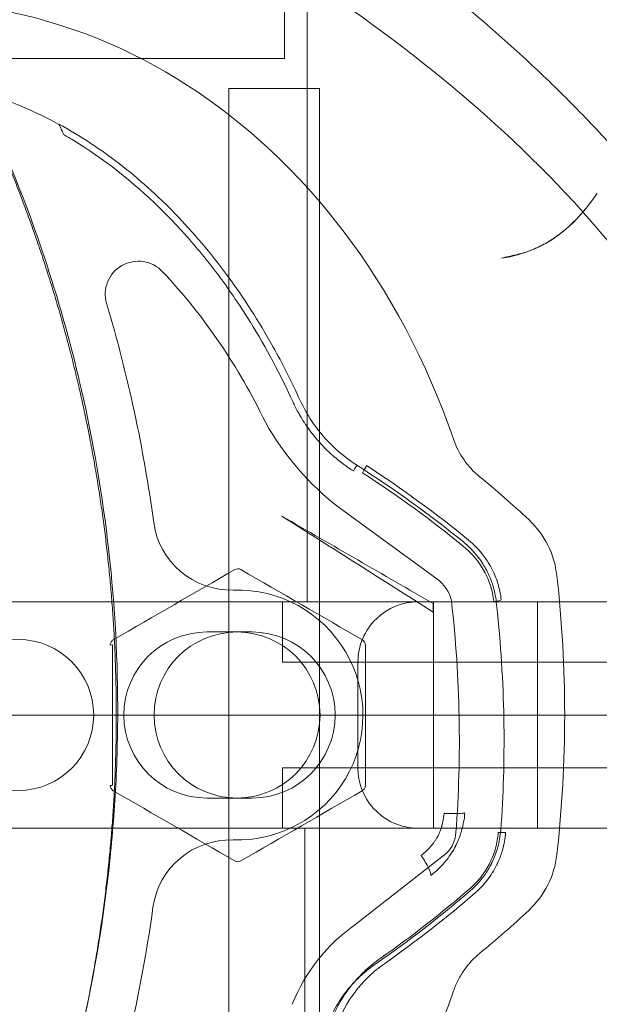
# Model space of a CAD drawing. Units: millimetres. Extents: x -10418 to -6617, y -1319 to 1702.
# Drawn here: x -8635 to -8597, y 530 to 595 of the extents above; entities that cross this region are included whole.
import ezdxf

# ---------------------------------------------------------------- set-up
doc = ezdxf.new("R2010")
doc.units = ezdxf.units.MM
doc.header["$LTSCALE"] = 700
doc.styles.add('HAGS-DIM', font='txt.shx', dxfattribs={"height": 200})
doc.dimstyles.new('HAGS-DIM2', dxfattribs={"dimtxt": 200, "dimasz": 250, "dimexe": 200, "dimexo": 500, "dimgap": 50, "dimtad": 0, "dimdec": 1, "dimlfac": 0.001, "dimzin": 0, "dimdsep": 46, "dimtxsty": 'HAGS-DIM', "dimblk1": 'CLOSED', "dimblk2": 'CLOSED', "dimsah": 1, "dimcen": 2.5, "dimse1": 1, "dimse2": 1, "dimclrd": 2, "dimclre": 2, "dimclrt": 7, "dimadec": 0, "dimazin": 0, "dimtfac": 1, "dimtdec": 1, "dimtix": 1, "dimtmove": 0, "dimatfit": 3, "dimldrblk": 'CLOSED', "dimfxl": 1, "dimtolj": 1, "dimtzin": 0, "dimarcsym": 0})

# ---------------------------------------------------------------- blocks, each defined once
blk = doc.blocks.new('A$C5D843757')
at = {"color": 0, "linetype": 'Continuous', "lineweight": 0}
for p, q in [((-1677.593, 569.755), (-1677.593, 561.755)), ((-1676.09, 525.755), (-1676.09, 566.255)), ((-1677.593, 561.755), (-1862.593, 561.755)), ((-1681.278, 476.755), (-1681.278, 559.755)), ((-1678.278, 559.755), (-1681.278, 559.755)), ((-1678.278, 559.755), (-1675.278, 559.755)), ((-1675.278, 476.755), (-1675.278, 559.755)), ((-1673.034, 534.424), (-1673.034, 534.424)), ((-1673.961, 531.973), (-1667.506, 527.268)), ((-1887.836, 525.755), (-1671.3, 525.755)), ((-1677.73, 521.755), (-1677.73, 525.755)), ((-1671.3, 525.755), (-1631.44, 525.755)), ((-1667.73, 521.755), (-1667.73, 525.755)), ((-1667.73, 521.755), (-1667.73, 525.755)), ((-1660.819, 521.755), (-1660.819, 525.755)), ((-1660.819, 521.755), (-1660.819, 525.755)), ((-1679.743, 523.755), (-1682.743, 523.755)), ((-1688.993, 522.903), (-1688.994, 513.608)), ((-1677.73, 521.755), (-1673.33, 521.755)), ((-1673.33, 521.755), (-1673.33, 521.755)), ((-1673.33, 521.755), (-1672.73, 521.755)), ((-1672.73, 521.755), (-1671.818, 521.755)), ((-1672.73, 521.755), (-1671.818, 521.755)), ((-1672.73, 521.755), (-1672.73, 514.755)), ((-1671.818, 521.755), (-1671.818, 521.755)), ((-1671.818, 521.755), (-1671.818, 521.755)), ((-1671.818, 521.755), (-1667.73, 521.755)), ((-1671.818, 521.755), (-1667.73, 521.755)), ((-1667.73, 521.755), (-1660.819, 521.755)), ((-1667.73, 521.755), (-1667.73, 514.755)), ((-1667.73, 521.755), (-1667.73, 514.755)), ((-1667.73, 521.755), (-1660.819, 521.755)), ((-1660.819, 521.755), (-1660.819, 514.755)), ((-1660.819, 521.755), (-1650.819, 521.755)), ((-1660.819, 521.755), (-1660.819, 514.755)), ((-1660.819, 521.755), (-1650.819, 521.755)), ((-1672.73, 514.755), (-1677.73, 514.755)), ((-1677.73, 510.755), (-1677.73, 514.755)), ((-1671.975, 514.755), (-1672.73, 514.755)), ((-1671.975, 514.755), (-1672.73, 514.755)), ((-1671.975, 514.755), (-1671.975, 514.755)), ((-1671.975, 514.755), (-1671.975, 514.755)), ((-1667.73, 514.755), (-1671.975, 514.755)), ((-1667.73, 514.755), (-1671.975, 514.755)), ((-1667.73, 510.755), (-1667.73, 514.755)), ((-1660.819, 514.755), (-1667.73, 514.755)), ((-1660.819, 514.755), (-1667.73, 514.755)), ((-1667.73, 510.755), (-1667.73, 514.755)), ((-1650.819, 514.755), (-1660.819, 514.755)), ((-1660.819, 510.755), (-1660.819, 514.755)), ((-1650.819, 514.755), (-1660.819, 514.755)), ((-1660.819, 510.755), (-1660.819, 514.755)), ((-1682.743, 512.755), (-1679.743, 512.755)), ((-1887.836, 510.755), (-1631.596, 510.755)), ((-1676.246, 510.755), (-1676.246, 470.255)), ((-1666.877, 509.082), (-1672.85, 504.412))]:
    blk.add_line(p, q, dxfattribs=at)
for centre, radius in [((-1695.243, 518.255), 5), ((-1680.743, 518.255), 5.5)]:
    blk.add_circle(centre, radius, dxfattribs=at)
for centre, radius, start, end in [((-1668.73, 521.755), 4, 90, 134.02884), ((-1668.73, 521.755), 4, 90, 134.02884), ((-1668.73, 521.755), 4, 134.02936, 180), ((-1668.73, 521.755), 4, 134.02936, 180), ((-1668.73, 521.755), 4, 134.02884, 134.02936), ((-1668.73, 521.755), 4, 134.02884, 134.02936), ((-1682.743, 518.255), 5.5, 90, 270), ((-1679.743, 518.255), 5.5, 270, 90), ((-1668.73, 514.755), 4, 180, 222.13247), ((-1668.73, 514.755), 4, 180, 222.13247), ((-1668.73, 514.755), 4, 222.13247, 222.13307), ((-1668.73, 514.755), 4, 222.13247, 222.13307), ((-1668.73, 514.755), 4, 222.13307, 270), ((-1668.73, 514.755), 4, 222.13307, 270)]:
    blk.add_arc(centre, radius, start, end, dxfattribs=at)
for centre, major_axis, ratio, start_param, end_param in [((-1702.262, 518.255), (0, 47.224), 0.82377, 5.108711, 7.853982), ((-1687.282, 546.138), (2.197, 0), 0.992546, 0.749125, 3.429862), ((-1714.732, 520.8), (39.682, 0), 0.992546, 0.442132, 0.749125), ((-1781.422, 518.43), (-95.995, 0), 0.992546, 3.274002, 3.429862), ((-1662.119, 546.975), (-19.201, 0), 0.992546, 0.511164, 0.906214), ((-1672.435, 534.369), (0.272, 0.42), 0.066599, 4.60992, 6.121374), ((-1704.252, 502.997), (57.095, -19.421), 0.711141, 1.085247, 1.230211), ((-1702.626, 506.533), (56.263, -20.482), 0.721757, 1.040427, 1.117396), ((-1681.116, 531.69), (5.197, 0), 0.992546, 3.274002, 4.739931), ((-1665.533, 526.808), (5.636, 2.141), 0.995213, 6.033623, 6.739579), ((-2018.003, 332.872), (1230.028, 710.295), 0.000219, 1.293048, 1.299851), ((-1680.691, 527.585), (0.381, -0.002), 0.935584, 1.023887, 2.131032), ((-1668.814, 525.354), (2.33, 0), 0.992546, 0.209463, 0.975181), ((-1702.245, 518.255), (0, 59.878), 0.721757, 4.557431, 4.867346), ((-1680.743, 518.255), (-8.345, 0), 0.992546, 1.539748, 4.739931), ((-1667.02, 525.732), (0.497, 0), 0.992546, 0.111506, 0.209463), ((-1749.548, 516.56), (83.54, 0), 0.992546, 6.209573, 6.394691), ((-1663.724, 525.84), (-0.497, -0.056), 0.12111, 1.557112, 2.977513), ((-1689.193, 522.904), (-0.2, 0), 0.065115, 1.810263, 3.141593), ((-1672.287, 540.597), (-0.021, -271.92), 0.000188, 1.471305, 1.505631), ((-1702.262, 518.255), (0, 47.224), 0.82377, 1.570796, 4.315071), ((-1689.194, 513.608), (0.2, 0), 0.099319, 4.951209, 6.283185), ((-1979.565, 335.77), (1167.946, 674.391), 0.000087, 1.304654, 1.311794), ((-1668.313, 510.574), (2.082, 0), 0.992546, 5.504609, 6.228837), ((-1663.43, 510.535), (-0.499, 0.037), 0.121536, 1.579874, 2.981863), ((-1681.164, 504.821), (5.197, 0), 0.992546, 1.539748, 3.005677), ((-1667.184, 509.469), (0.497, 0), 0.992546, 5.379607, 5.504609), ((-1665.533, 509.703), (5.636, -2.141), 0.995213, 5.826792, 6.532748), ((-1680.693, 508.889), (0.379, -0.005), 0.929176, 4.170937, 5.284242), ((-1702.591, 532.566), (54.235, 21.972), 0.724652, 5.020584, 5.155983), ((-1781.422, 518.43), (-95.995, 0), 0.992546, 2.804776, 3.005677), ((-1702.63, 529.979), (56.267, 20.479), 0.721757, 5.166684, 5.242838), ((-1665.978, 494.692), (-11.963, 0), 0.992546, 5.326481, 5.903734), ((-1673.157, 504.799), (0.497, 0), 0.992546, 5.326481, 5.379607)]:
    blk.add_ellipse(centre, major_axis=major_axis, ratio=ratio, start_param=start_param, end_param=end_param, dxfattribs=at)
blk.add_rational_spline([(-1717.007, 450.019), (-1709.319, 457.708), (-1703.534, 466.914), (-1697.75, 476.12), (-1694.158, 486.383), (-1690.567, 496.646), (-1689.35, 507.451), (-1688.133, 518.255), (-1689.35, 529.06), (-1690.567, 539.864), (-1694.158, 550.127), (-1697.75, 560.39), (-1703.534, 569.596), (-1709.319, 578.803), (-1717.007, 586.491), (-1724.696, 594.179), (-1733.902, 599.964), (-1743.109, 605.749), (-1753.371, 609.34), (-1763.634, 612.931), (-1774.439, 614.148), (-1785.243, 615.366), (-1796.048, 614.148), (-1806.852, 612.931), (-1817.115, 609.34), (-1827.378, 605.749), (-1836.584, 599.964), (-1845.791, 594.179), (-1853.479, 586.491), (-1861.167, 578.803), (-1866.952, 569.596), (-1872.737, 560.39), (-1876.328, 550.127), (-1879.919, 539.864), (-1881.136, 529.06), (-1882.354, 518.255), (-1881.136, 507.451), (-1879.919, 496.646), (-1876.328, 486.383), (-1872.737, 476.12), (-1866.952, 466.914), (-1861.167, 457.708), (-1853.479, 450.019), (-1845.791, 442.331), (-1836.584, 436.546), (-1827.378, 430.762), (-1817.115, 427.17), (-1806.852, 423.579), (-1796.048, 422.362), (-1785.243, 421.145), (-1774.439, 422.362), (-1763.634, 423.579), (-1753.371, 427.17), (-1743.109, 430.762), (-1733.902, 436.546), (-1724.696, 442.331), (-1717.007, 450.019)], [1, 0.993712209893, 1, 0.993712209893, 1, 0.993712209893, 1, 0.993712209893, 1, 0.993712209893, 1, 0.993712209893, 1, 0.993712209893, 1, 0.993712209893, 1, 0.993712209893, 1, 0.993712209893, 1, 0.993712209893, 1, 0.993712209893, 1, 0.993712209893, 1, 0.993712209893, 1, 0.993712209893, 1, 0.993712209893, 1, 0.993712209893, 1, 0.993712209893, 1, 0.993712209893, 1, 0.993712209893, 1, 0.993712209893, 1, 0.993712209893, 1, 0.993712209893, 1, 0.993712209893, 1, 0.993712209893, 1, 0.993712209893, 1, 0.993712209893, 1, 0.993712209893, 1], degree=2, knots=[0.8, 0.8, 0.8, 0.8071429, 0.8071429, 0.8142857, 0.8142857, 0.8214286, 0.8214286, 0.8285714, 0.8285714, 0.8357143, 0.8357143, 0.8428571, 0.8428571, 0.85, 0.85, 0.8571429, 0.8571429, 0.8642857, 0.8642857, 0.8714286, 0.8714286, 0.8785714, 0.8785714, 0.8857143, 0.8857143, 0.8928571, 0.8928571, 0.9, 0.9, 0.9071429, 0.9071429, 0.9142857, 0.9142857, 0.9214286, 0.9214286, 0.9285714, 0.9285714, 0.9357143, 0.9357143, 0.9428571, 0.9428571, 0.95, 0.95, 0.9571429, 0.9571429, 0.9642857, 0.9642857, 0.9714286, 0.9714286, 0.9785714, 0.9785714, 0.9857143, 0.9857143, 0.9928571, 0.9928571, 1, 1, 1], dxfattribs=at)
for points, knots in [([(-1640.334, 525.755), (-1640.543, 527.033), (-1640.803, 528.302), (-1641.429, 530.83), (-1641.793, 532.087), (-1643.032, 535.824), (-1644.052, 538.265), (-1645.848, 541.843), (-1646.491, 543.021), (-1647.856, 545.344), (-1648.578, 546.486), (-1650.858, 549.863), (-1652.53, 552.047), (-1655.22, 555.203), (-1656.148, 556.235), (-1658.064, 558.266), (-1661.028, 561.259), (-1664.226, 564.079), (-1667.53, 566.769), (-1668.652, 567.646), (-1670.942, 569.369), (-1674.44, 571.901), (-1678.088, 574.268), (-1680.553, 575.762)], [0, 0, 0, 0, 0.0625, 0.0625, 0.125, 0.125, 0.25, 0.25, 0.3125, 0.3125, 0.375, 0.375, 0.5, 0.5, 0.5625, 0.5625, 0.625, 0.75, 0.75, 0.8125, 0.8125, 0.875, 1, 1, 1, 1]), ([(-1697.918, 559.496), (-1696.327, 556.163), (-1694.939, 552.756), (-1693.751, 549.277), (-1693.156, 547.537), (-1692.612, 545.779), (-1692.119, 544.003), (-1691.625, 542.226), (-1691.184, 540.436), (-1690.795, 538.639), (-1690.018, 535.043), (-1689.451, 531.41), (-1689.095, 527.74), (-1688.739, 524.069), (-1688.598, 520.395), (-1688.669, 516.719), (-1688.705, 514.881), (-1688.794, 513.039), (-1688.937, 511.203), (-1689.079, 509.366), (-1689.274, 507.542), (-1689.52, 505.731), (-1690.012, 502.108), (-1690.709, 498.534), (-1691.607, 495.008), (-1692.505, 491.483), (-1693.603, 488.006), (-1694.905, 484.578), (-1695.231, 483.721), (-1695.569, 482.867), (-1695.921, 482.016), (-1696.272, 481.165), (-1696.637, 480.317), (-1697.014, 479.475), (-1697.767, 477.79), (-1698.568, 476.128), (-1699.417, 474.488)], [0, 0, 0, 0, 0.01110125, 0.01110125, 0.01110125, 0.01665187, 0.01665187, 0.01665187, 0.02220249, 0.02220249, 0.02220249, 0.03330374, 0.03330374, 0.03330374, 0.04440498, 0.04440498, 0.04440498, 0.04995561, 0.04995561, 0.04995561, 0.05550623, 0.05550623, 0.05550623, 0.06660748, 0.06660748, 0.06660748, 0.07770872, 0.07770872, 0.07770872, 0.08048403, 0.08048403, 0.08048403, 0.08325935, 0.08325935, 0.08325935, 0.08880997, 0.08880997, 0.08880997, 0.08880997]), ([(-1692.237, 556.712), (-1692.238, 556.715), (-1692.247, 556.737), (-1692.265, 556.778), (-1692.274, 556.799), (-1692.285, 556.825), (-1692.298, 556.856), (-1692.305, 556.871), (-1692.311, 556.888), (-1692.319, 556.905), (-1692.323, 556.914), (-1692.327, 556.923), (-1692.331, 556.933), (-1692.333, 556.937), (-1692.335, 556.942), (-1692.337, 556.947), (-1692.339, 556.952), (-1692.342, 556.959), (-1692.343, 556.962), (-1692.36, 557.001), (-1692.375, 557.036), (-1692.389, 557.067), (-1692.394, 557.077), (-1692.398, 557.087), (-1692.402, 557.097), (-1692.411, 557.116), (-1692.419, 557.133), (-1692.426, 557.149), (-1692.429, 557.156), (-1692.433, 557.164), (-1692.436, 557.17), (-1692.437, 557.174), (-1692.439, 557.177), (-1692.44, 557.18), (-1692.441, 557.182), (-1692.442, 557.184), (-1692.443, 557.185), (-1692.443, 557.187), (-1692.443, 557.187), (-1692.445, 557.19), (-1692.464, 557.231), (-1692.48, 557.267), (-1692.494, 557.295), (-1692.501, 557.31), (-1692.507, 557.322), (-1692.513, 557.334), (-1692.516, 557.339), (-1692.518, 557.344), (-1692.521, 557.349), (-1692.522, 557.352), (-1692.523, 557.354), (-1692.524, 557.356), (-1692.526, 557.358), (-1692.526, 557.36), (-1692.528, 557.362), (-1692.533, 557.373), (-1692.538, 557.382), (-1692.542, 557.388), (-1692.544, 557.391), (-1692.545, 557.393), (-1692.547, 557.395), (-1692.548, 557.397), (-1692.549, 557.399), (-1692.55, 557.399), (-1692.553, 557.402), (-1692.551, 557.399), (-1692.55, 557.383)], [0, 0, 0, 0, 0.125, 0.125, 0.125, 0.1875, 0.1875, 0.1875, 0.21875, 0.21875, 0.21875, 0.234375, 0.234375, 0.234375, 0.242188, 0.242188, 0.242188, 0.25, 0.25, 0.25, 0.343404, 0.343404, 0.343404, 0.375, 0.375, 0.375, 0.4375, 0.4375, 0.4375, 0.46875, 0.46875, 0.46875, 0.484375, 0.484375, 0.484375, 0.492188, 0.492188, 0.492188, 0.5, 0.5, 0.5, 0.625, 0.625, 0.625, 0.6875, 0.6875, 0.6875, 0.71875, 0.71875, 0.71875, 0.734375, 0.734375, 0.734375, 0.75, 0.75, 0.75, 0.8125, 0.8125, 0.8125, 0.84375, 0.84375, 0.84375, 0.875, 0.875, 0.875, 1, 1, 1, 1]), ([(-1692.551, 557.4), (-1691.153, 556.638), (-1689.816, 555.757), (-1687.243, 553.775), (-1686.007, 552.661), (-1683.625, 550.208), (-1682.483, 548.851), (-1680.312, 545.914), (-1679.289, 544.318), (-1677.723, 541.517), (-1677.127, 540.336), (-1676.578, 539.136)], [0, 0, 0, 0, 4.78539, 4.78539, 9.768009, 9.768009, 15.084234, 15.084234, 20.778842, 20.778842, 24.764061, 24.764061, 24.764061, 24.764061]), ([(-1692.237, 556.712), (-1692.12, 556.645), (-1692.004, 556.577), (-1691.888, 556.509), (-1691.847, 556.484), (-1691.806, 556.459), (-1691.764, 556.435), (-1691.488, 556.269), (-1691.214, 556.098), (-1690.944, 555.924), (-1690.929, 555.914), (-1690.914, 555.904), (-1690.898, 555.894), (-1690.895, 555.892), (-1690.893, 555.89), (-1690.89, 555.888), (-1688.82, 554.545), (-1686.95, 552.971), (-1685.239, 551.213), (-1685.23, 551.204), (-1685.222, 551.195), (-1685.213, 551.187), (-1685.209, 551.182), (-1685.205, 551.178), (-1685.2, 551.173), (-1685.192, 551.165), (-1685.184, 551.157), (-1685.176, 551.149), (-1684.337, 550.282), (-1683.535, 549.367), (-1682.782, 548.426), (-1682.773, 548.414), (-1682.763, 548.402), (-1682.754, 548.391), (-1682.748, 548.383), (-1682.742, 548.375), (-1682.736, 548.368), (-1682.728, 548.358), (-1682.72, 548.348), (-1682.712, 548.338), (-1681.966, 547.4), (-1681.266, 546.434), (-1680.607, 545.442), (-1680.601, 545.433), (-1680.594, 545.423), (-1680.588, 545.414), (-1680.573, 545.391), (-1680.558, 545.368), (-1680.543, 545.345), (-1680.539, 545.34), (-1680.536, 545.335), (-1680.533, 545.331), (-1680.323, 545.012), (-1680.116, 544.69), (-1679.914, 544.366), (-1679.896, 544.338), (-1679.879, 544.309), (-1679.861, 544.281), (-1678.809, 542.586), (-1677.869, 540.82), (-1677.032, 538.989)], [0.00593365, 0.00593365, 0.00593365, 0.00593365, 0.00633531, 0.00633531, 0.00633531, 0.006479, 0.006479, 0.006479, 0.00744204, 0.00744204, 0.00744204, 0.00749709, 0.00749709, 0.00749709, 0.00750726, 0.00750726, 0.00750726, 0.01490393, 0.01490393, 0.01490393, 0.01494118, 0.01494118, 0.01494118, 0.0149595, 0.0149595, 0.0149595, 0.01499418, 0.01499418, 0.01499418, 0.01862992, 0.01862992, 0.01862992, 0.0186749, 0.0186749, 0.0186749, 0.0187044, 0.0187044, 0.0187044, 0.01874273, 0.01874273, 0.01874273, 0.0223559, 0.0223559, 0.0223559, 0.02239067, 0.02239067, 0.02239067, 0.02247394, 0.02247394, 0.02247394, 0.02249126, 0.02249126, 0.02249126, 0.02365119, 0.02365119, 0.02365119, 0.02375167, 0.02375167, 0.02375167, 0.02980787, 0.02980787, 0.02980787, 0.02980787]), ([(-1663.221, 548.518), (-1662.898, 548.596), (-1662.576, 548.673), (-1662.253, 548.75), (-1662.092, 548.789), (-1661.931, 548.827), (-1661.77, 548.866), (-1661.729, 548.876), (-1661.691, 548.889), (-1661.652, 548.902), (-1661.613, 548.915), (-1661.574, 548.928), (-1661.535, 548.942), (-1661.458, 548.97), (-1661.381, 549), (-1661.305, 549.031), (-1661, 549.155), (-1660.7, 549.288), (-1660.41, 549.443), (-1660.12, 549.599), (-1659.839, 549.776), (-1659.567, 549.967), (-1659.295, 550.158), (-1659.04, 550.364), (-1658.795, 550.582), (-1658.551, 550.8), (-1658.318, 551.03), (-1658.096, 551.271), (-1657.652, 551.751), (-1657.249, 552.273), (-1656.872, 552.821)], [0.001590667, 0.001590667, 0.001590667, 0.001590667, 0.002608569, 0.002608569, 0.002608569, 0.00311752, 0.00311752, 0.00311752, 0.003244757, 0.003244757, 0.003244757, 0.003371995, 0.003371995, 0.003371995, 0.00362647, 0.00362647, 0.00362647, 0.004644372, 0.004644372, 0.004644372, 0.005662274, 0.005662274, 0.005662274, 0.006680176, 0.006680176, 0.006680176, 0.007698077, 0.007698077, 0.007698077, 0.009733881, 0.009733881, 0.009733881, 0.009733881]), ([(-1644.331, 525.755), (-1645.167, 530.323), (-1646.744, 534.69), (-1650.845, 542.618), (-1653.295, 546.206), (-1656.635, 550.23), (-1657.222, 550.911), (-1657.819, 551.576)], [-4.193207, -4.193207, -4.193207, -4.193207, -3.167329, -3.167329, -2.209096, -2.209096, -2.00894, -2.00894, -2.00894, -2.00894]), ([(-1677.032, 538.989), (-1677.026, 538.974), (-1677.019, 538.96), (-1677.012, 538.945), (-1676.997, 538.912), (-1676.982, 538.879), (-1676.966, 538.846), (-1676.938, 538.788), (-1676.91, 538.729), (-1676.881, 538.671), (-1676.823, 538.556), (-1676.763, 538.441), (-1676.701, 538.328), (-1676.655, 538.243), (-1676.608, 538.16), (-1676.56, 538.077), (-1676.55, 538.06), (-1676.54, 538.043), (-1676.529, 538.026), (-1676.462, 537.911), (-1676.391, 537.797), (-1676.319, 537.685), (-1676.314, 537.677), (-1676.31, 537.67), (-1676.305, 537.662), (-1676.301, 537.657), (-1676.298, 537.652), (-1676.295, 537.647), (-1676.29, 537.64), (-1676.286, 537.634), (-1676.282, 537.627), (-1676.051, 537.273), (-1675.797, 536.931), (-1675.524, 536.605), (-1675.472, 536.543), (-1675.42, 536.483), (-1675.367, 536.423), (-1675.203, 536.235), (-1675.031, 536.053), (-1674.854, 535.877), (-1674.73, 535.754), (-1674.604, 535.635), (-1674.474, 535.518), (-1674.408, 535.458), (-1674.34, 535.399), (-1674.272, 535.341), (-1674.268, 535.337), (-1674.263, 535.333), (-1674.258, 535.329), (-1674.241, 535.314), (-1674.223, 535.299), (-1674.205, 535.284), (-1674.031, 535.137), (-1673.853, 534.996), (-1673.67, 534.861), (-1673.662, 534.855), (-1673.655, 534.85), (-1673.648, 534.844), (-1673.644, 534.841), (-1673.64, 534.838), (-1673.636, 534.836), (-1673.632, 534.833), (-1673.629, 534.83), (-1673.625, 534.828), (-1673.537, 534.763), (-1673.447, 534.699), (-1673.356, 534.637), (-1673.347, 534.631), (-1673.338, 534.624), (-1673.33, 534.618), (-1673.319, 534.611), (-1673.308, 534.604), (-1673.297, 534.596), (-1673.297, 534.596), (-1673.297, 534.596), (-1673.296, 534.596), (-1673.263, 534.573), (-1673.23, 534.551), (-1673.196, 534.529), (-1673.17, 534.511), (-1673.143, 534.493), (-1673.116, 534.476), (-1673.089, 534.458), (-1673.062, 534.441), (-1673.034, 534.424)], [0.000000444, 0.000000444, 0.000000444, 0.000000444, 0.000048517, 0.000048517, 0.000048517, 0.000157719, 0.000157719, 0.000157719, 0.000352365, 0.000352365, 0.000352365, 0.000741656, 0.000741656, 0.000741656, 0.001030991, 0.001030991, 0.001030991, 0.001090697, 0.001090697, 0.001090697, 0.001493506, 0.001493506, 0.001493506, 0.00152029, 0.00152029, 0.00152029, 0.00153876, 0.00153876, 0.00153876, 0.00156236, 0.00156236, 0.00156236, 0.002837432, 0.002837432, 0.002837432, 0.003077513, 0.003077513, 0.003077513, 0.003826364, 0.003826364, 0.003826364, 0.004347693, 0.004347693, 0.004347693, 0.004616279, 0.004616279, 0.004616279, 0.004634733, 0.004634733, 0.004634733, 0.004703847, 0.004703847, 0.004703847, 0.005385659, 0.005385659, 0.005385659, 0.005413349, 0.005413349, 0.005413349, 0.005427582, 0.005427582, 0.005427582, 0.00544123, 0.00544123, 0.00544123, 0.005770349, 0.005770349, 0.005770349, 0.005802658, 0.005802658, 0.005802658, 0.005841463, 0.005841463, 0.005841463, 0.005842817, 0.005842817, 0.005842817, 0.005962694, 0.005962694, 0.005962694, 0.006058867, 0.006058867, 0.006058867, 0.006155039, 0.006155039, 0.006155039, 0.006155039]), ([(-1676.578, 539.136), (-1676.05, 537.986), (-1675.287, 536.921), (-1673.88, 535.574), (-1673.339, 535.152), (-1672.766, 534.785)], [0, 0, 0, 0, 3.819253, 3.819253, 5.865398, 5.865398, 5.865398, 5.865398]), ([(-1664.692, 534.066), (-1665.078, 534.383), (-1665.414, 534.746), (-1665.699, 535.156), (-1665.985, 535.566), (-1666.213, 536.013), (-1666.376, 536.485)], [0.000000497, 0.000000497, 0.000000497, 0.000000497, 0.001484862, 0.001484862, 0.001484862, 0.002969228, 0.002969228, 0.002969228, 0.002969228]), ([(-1672.766, 534.776), (-1672.763, 534.787), (-1672.767, 534.789), (-1672.779, 534.778), (-1672.803, 534.757), (-1672.863, 534.678), (-1672.932, 534.578), (-1672.966, 534.528), (-1673.002, 534.474), (-1673.034, 534.424)], [0, 0, 0, 0, 0.25, 0.25, 0.25, 0.75, 0.75, 0.75, 0.9999418, 0.9999418, 0.9999418, 0.9999418]), ([(-1663.558, 525.737), (-1663.603, 526.132), (-1663.685, 526.509), (-1663.794, 526.856), (-1663.802, 526.883), (-1663.811, 526.91), (-1663.82, 526.937), (-1663.911, 527.214), (-1664.019, 527.472), (-1664.135, 527.709), (-1664.155, 527.748), (-1664.175, 527.787), (-1664.194, 527.825), (-1664.204, 527.844), (-1664.214, 527.863), (-1664.224, 527.882), (-1664.23, 527.891), (-1664.235, 527.901), (-1664.24, 527.91), (-1664.242, 527.915), (-1664.245, 527.919), (-1664.247, 527.924), (-1664.25, 527.929), (-1664.253, 527.935), (-1664.255, 527.938), (-1664.361, 528.132), (-1664.519, 528.396), (-1664.757, 528.706), (-1664.806, 528.77), (-1664.858, 528.835), (-1664.914, 528.902), (-1665.13, 529.161), (-1665.402, 529.442), (-1665.737, 529.717), (-1665.737, 529.717), (-1665.737, 529.717), (-1665.737, 529.717)], [0, 0, 0, 0, 0.231677, 0.231677, 0.231677, 0.25, 0.25, 0.25, 0.4375, 0.4375, 0.4375, 0.46875, 0.46875, 0.46875, 0.484375, 0.484375, 0.484375, 0.492187, 0.492187, 0.492187, 0.496094, 0.496094, 0.496094, 0.5, 0.5, 0.5, 0.75, 0.75, 0.75, 0.801357, 0.801357, 0.801357, 0.999996, 0.999996, 0.999996, 1, 1, 1, 1]), ([(-1665.391, 529.843), (-1665.044, 529.558), (-1664.751, 529.252), (-1664.509, 528.95), (-1664.328, 528.723), (-1664.175, 528.499), (-1664.046, 528.284), (-1664.024, 528.248), (-1664.003, 528.213), (-1663.983, 528.178), (-1663.973, 528.16), (-1663.963, 528.142), (-1663.953, 528.125), (-1663.948, 528.116), (-1663.944, 528.108), (-1663.939, 528.099), (-1663.936, 528.094), (-1663.934, 528.09), (-1663.932, 528.086), (-1663.929, 528.081), (-1663.928, 528.078), (-1663.925, 528.073), (-1663.728, 527.714), (-1663.574, 527.344), (-1663.46, 526.976), (-1663.346, 526.607), (-1663.272, 526.241), (-1663.232, 525.886)], [0, 0, 0, 0, 0.25, 0.25, 0.25, 0.4375, 0.4375, 0.4375, 0.46875, 0.46875, 0.46875, 0.484375, 0.484375, 0.484375, 0.492187, 0.492187, 0.492187, 0.496094, 0.496094, 0.496094, 0.5, 0.5, 0.5, 0.75, 0.75, 0.75, 1, 1, 1, 1]), ([(-1663.724, 525.779), (-1663.763, 526.132), (-1663.839, 526.482), (-1663.946, 526.816), (-1664.053, 527.151), (-1664.191, 527.474), (-1664.361, 527.784), (-1664.446, 527.939), (-1664.54, 528.091), (-1664.639, 528.237), (-1664.739, 528.383), (-1664.845, 528.524), (-1664.958, 528.659), (-1665.183, 528.929), (-1665.433, 529.178), (-1665.709, 529.404)], [0, 0, 0, 0, 0.001073399, 0.001073399, 0.001073399, 0.002146798, 0.002146798, 0.002146798, 0.002683498, 0.002683498, 0.002683498, 0.003220197, 0.003220197, 0.003220197, 0.004293596, 0.004293596, 0.004293596, 0.004293596]), ([(-1663.261, 510.637), (-1663.091, 512.979), (-1663.025, 515.291), (-1663.053, 517.552), (-1663.084, 520.009), (-1663.222, 522.487), (-1663.482, 525.024), (-1663.506, 525.262), (-1663.531, 525.499), (-1663.558, 525.737)], [0, 0, 0, 0, 0.456986, 0.456986, 0.456986, 0.95357, 0.95357, 0.95357, 1, 1, 1, 1]), ([(-1688.945, 523.238), (-1689.006, 523.203), (-1689.057, 523.152), (-1689.091, 523.092), (-1689.126, 523.031), (-1689.145, 522.962), (-1689.145, 522.891)], [0, 0, 0, 0, 0.0002122303, 0.0002122303, 0.0002122303, 0.0004244607, 0.0004244607, 0.0004244607, 0.0004244607]), ([(-1673.796, 518.255), (-1673.875, 518.255), (-1673.955, 518.255), (-1674.034, 518.255), (-1678.583, 518.255), (-1683.14, 518.255), (-1687.683, 518.255), (-1692.227, 518.255), (-1696.757, 518.255), (-1701.202, 518.255), (-1705.648, 518.255), (-1710.009, 518.255), (-1714.24, 518.255), (-1718.47, 518.255), (-1722.57, 518.255), (-1726.627, 518.255), (-1730.683, 518.255), (-1734.698, 518.255), (-1738.79, 518.255), (-1742.882, 518.255), (-1747.053, 518.255), (-1751.256, 518.255), (-1755.459, 518.255), (-1759.696, 518.255), (-1763.787, 518.255), (-1767.878, 518.255), (-1771.823, 518.255), (-1775.962, 518.255), (-1778.041, 518.255), (-1780.168, 518.255), (-1782.289, 518.255)], [0, 0, 0, 0, 0.0002219, 0.0002219, 0.0002219, 0.0129006, 0.0129006, 0.0129006, 0.0255793, 0.0255793, 0.0255793, 0.0382581, 0.0382581, 0.0382581, 0.0509368, 0.0509368, 0.0509368, 0.0636155, 0.0636155, 0.0636155, 0.0762942, 0.0762942, 0.0762942, 0.0889729, 0.0889729, 0.0889729, 0.1016516, 0.1016516, 0.1016516, 0.1080195, 0.1080195, 0.1080195, 0.1080195]), ([(-1672.067, 518.255), (-1672.356, 518.255), (-1672.644, 518.255), (-1673.22, 518.255), (-1673.508, 518.255), (-1673.795, 518.255)], [0.0000011, 0.0000011, 0.0000011, 0.0000011, 0.088817, 0.088817, 0.1776333, 0.1776333, 0.1776333, 0.1776333]), ([(-1672.067, 518.255), (-1665.422, 518.255), (-1658.652, 518.255), (-1645.624, 518.255), (-1639.368, 518.255), (-1633.053, 518.255)], [0.000001, 0.000001, 0.000001, 0.000001, 2.051071, 2.051071, 3.939204, 3.939204, 3.939204, 3.939204]), ([(-1672.438, 513.241), (-1672.378, 513.276), (-1672.327, 513.327), (-1672.292, 513.387), (-1672.257, 513.447), (-1672.238, 513.517), (-1672.238, 513.588)], [0, 0, 0, 0, 0.0002123133, 0.0002123133, 0.0002123133, 0.0004246266, 0.0004246266, 0.0004246266, 0.0004246266]), ([(-1668.539, 508.949), (-1668.302, 509.139), (-1668.094, 509.335), (-1667.916, 509.538), (-1667.827, 509.64), (-1667.746, 509.743), (-1667.672, 509.848), (-1667.635, 509.9), (-1667.6, 509.953), (-1667.566, 510.006), (-1667.55, 510.033), (-1667.533, 510.059), (-1667.518, 510.086), (-1667.51, 510.1), (-1667.502, 510.113), (-1667.494, 510.126), (-1667.487, 510.14), (-1667.48, 510.151), (-1667.472, 510.167), (-1667.404, 510.29), (-1667.344, 510.415), (-1667.292, 510.541), (-1667.266, 510.605), (-1667.242, 510.668), (-1667.22, 510.732), (-1667.209, 510.764), (-1667.198, 510.796), (-1667.188, 510.828), (-1667.183, 510.844), (-1667.178, 510.86), (-1667.174, 510.876), (-1667.171, 510.884), (-1667.169, 510.892), (-1667.167, 510.9), (-1667.164, 510.908), (-1667.161, 510.918), (-1667.16, 510.925), (-1667.104, 511.121), (-1667.058, 511.39), (-1667.022, 511.732)], [0, 0, 0, 0, 0.25, 0.25, 0.25, 0.375, 0.375, 0.375, 0.4375, 0.4375, 0.4375, 0.46875, 0.46875, 0.46875, 0.484375, 0.484375, 0.484375, 0.5, 0.5, 0.5, 0.625, 0.625, 0.625, 0.6875, 0.6875, 0.6875, 0.71875, 0.71875, 0.71875, 0.734375, 0.734375, 0.734375, 0.742188, 0.742188, 0.742188, 0.75, 0.75, 0.75, 1, 1, 1, 1]), ([(-1665.645, 511.78), (-1665.676, 511.365), (-1665.75, 510.968), (-1665.856, 510.598), (-1665.863, 510.574), (-1665.87, 510.55), (-1665.877, 510.526), (-1665.966, 510.234), (-1666.074, 509.96), (-1666.195, 509.707), (-1666.215, 509.665), (-1666.236, 509.624), (-1666.257, 509.583), (-1666.267, 509.562), (-1666.278, 509.542), (-1666.289, 509.522), (-1666.298, 509.504), (-1666.308, 509.485), (-1666.317, 509.469), (-1666.318, 509.466), (-1666.32, 509.464), (-1666.321, 509.462), (-1666.48, 509.169), (-1666.684, 508.856), (-1666.943, 508.543), (-1666.966, 508.516), (-1666.989, 508.489), (-1667.012, 508.461), (-1667.258, 508.176), (-1667.551, 507.893), (-1667.89, 507.631), (-1667.89, 507.631), (-1667.89, 507.631), (-1667.89, 507.631)], [0, 0, 0, 0, 0.234619, 0.234619, 0.234619, 0.25, 0.25, 0.25, 0.4375, 0.4375, 0.4375, 0.46875, 0.46875, 0.46875, 0.484375, 0.484375, 0.484375, 0.498057, 0.498057, 0.498057, 0.5, 0.5, 0.5, 0.75, 0.75, 0.75, 0.771846, 0.771846, 0.771846, 0.999889, 0.999889, 0.999889, 1, 1, 1, 1]), ([(-1665.645, 511.78), (-1665.679, 511.767), (-1665.736, 511.756), (-1665.817, 511.747), (-1665.978, 511.728), (-1666.238, 511.719), (-1666.544, 511.722), (-1666.696, 511.723), (-1666.859, 511.726), (-1667.022, 511.732)], [0, 0, 0, 0, 0.25, 0.25, 0.25, 0.75, 0.75, 0.75, 1, 1, 1, 1]), ([(-1640.491, 510.755), (-1640.577, 510.231), (-1640.675, 509.684), (-1640.788, 509.116), (-1640.919, 508.458), (-1641.07, 507.771), (-1641.246, 507.054), (-1641.41, 506.386), (-1641.594, 505.692), (-1641.804, 504.973), (-1641.909, 504.613), (-1642.019, 504.247), (-1642.137, 503.875), (-1642.196, 503.689), (-1642.256, 503.501), (-1642.319, 503.312), (-1642.35, 503.217), (-1642.381, 503.122), (-1642.413, 503.026), (-1642.429, 502.978), (-1642.445, 502.931), (-1642.462, 502.883), (-1642.47, 502.857), (-1642.479, 502.832), (-1642.487, 502.807), (-1642.493, 502.789), (-1642.499, 502.771), (-1642.505, 502.754), (-1642.507, 502.749), (-1642.51, 502.74), (-1642.511, 502.739), (-1642.701, 502.18), (-1643.095, 501.018), (-1643.842, 499.248), (-1644.239, 498.305), (-1644.741, 497.189), (-1645.387, 495.9), (-1645.448, 495.776), (-1645.512, 495.651), (-1645.576, 495.524), (-1645.609, 495.461), (-1645.641, 495.397), (-1645.674, 495.333), (-1645.691, 495.301), (-1645.708, 495.269), (-1645.724, 495.237), (-1645.739, 495.208), (-1645.753, 495.18), (-1645.768, 495.152), (-1645.77, 495.148), (-1645.773, 495.142), (-1645.775, 495.139), (-1646.73, 493.299), (-1647.755, 491.561), (-1648.808, 489.937), (-1649.328, 489.136), (-1649.855, 488.361), (-1650.385, 487.612), (-1651.188, 486.48), (-1651.997, 485.409), (-1652.8, 484.4), (-1653.483, 483.54), (-1654.162, 482.725), (-1654.828, 481.954), (-1654.965, 481.796), (-1655.087, 481.656), (-1655.251, 481.468), (-1655.286, 481.429), (-1655.32, 481.39), (-1655.355, 481.35), (-1658.172, 478.155), (-1661.2, 475.227), (-1664.276, 472.573), (-1665.22, 471.759), (-1666.166, 470.973), (-1667.118, 470.207), (-1667.132, 470.196), (-1667.146, 470.185), (-1667.159, 470.174), (-1671.298, 466.852), (-1675.843, 463.698), (-1680.71, 460.749)], [0, 0, 0, 0, 0.028958, 0.028958, 0.028958, 0.0625, 0.0625, 0.0625, 0.09375, 0.09375, 0.09375, 0.109375, 0.109375, 0.109375, 0.117187, 0.117187, 0.117187, 0.121094, 0.121094, 0.121094, 0.123047, 0.123047, 0.123047, 0.12408, 0.12408, 0.12408, 0.124795, 0.124795, 0.124795, 0.125, 0.125, 0.125, 0.20145, 0.20145, 0.20145, 0.242187, 0.242187, 0.242187, 0.246094, 0.246094, 0.246094, 0.248047, 0.248047, 0.248047, 0.249023, 0.249023, 0.249023, 0.249878, 0.249878, 0.249878, 0.25, 0.25, 0.25, 0.333703, 0.333703, 0.333703, 0.375, 0.375, 0.375, 0.4375, 0.4375, 0.4375, 0.490767, 0.490767, 0.490767, 0.501744, 0.501744, 0.501744, 0.504049, 0.504049, 0.504049, 0.69161, 0.69161, 0.69161, 0.749169, 0.749169, 0.749169, 0.75, 0.75, 0.75, 1, 1, 1, 1]), ([(-1657.976, 484.934), (-1657.379, 485.6), (-1656.791, 486.28), (-1653.432, 490.328), (-1650.969, 493.941), (-1646.883, 501.871), (-1645.319, 506.215), (-1644.488, 510.755)], [-2.967135, -2.967135, -2.967135, -2.967135, -2.695276, -2.695276, -1.384675, -1.384675, -0.000001, -0.000001, -0.000001, -0.000001]), ([(-1665.271, 506.622), (-1664.975, 506.879), (-1664.713, 507.158), (-1664.489, 507.444), (-1664.474, 507.463), (-1664.46, 507.482), (-1664.445, 507.501), (-1664.27, 507.731), (-1664.118, 507.966), (-1663.989, 508.199), (-1663.967, 508.237), (-1663.946, 508.276), (-1663.926, 508.315), (-1663.916, 508.334), (-1663.906, 508.353), (-1663.896, 508.373), (-1663.891, 508.382), (-1663.886, 508.392), (-1663.881, 508.402), (-1663.879, 508.407), (-1663.876, 508.411), (-1663.874, 508.416), (-1663.873, 508.418), (-1663.872, 508.42), (-1663.871, 508.422), (-1663.869, 508.426), (-1663.868, 508.429), (-1663.867, 508.431), (-1663.759, 508.646), (-1663.632, 508.934), (-1663.517, 509.302), (-1663.496, 509.368), (-1663.476, 509.437), (-1663.457, 509.508), (-1663.368, 509.833), (-1663.295, 510.212), (-1663.261, 510.637)], [0, 0, 0, 0, 0.234456, 0.234456, 0.234456, 0.25, 0.25, 0.25, 0.4375, 0.4375, 0.4375, 0.46875, 0.46875, 0.46875, 0.484375, 0.484375, 0.484375, 0.492187, 0.492187, 0.492187, 0.496094, 0.496094, 0.496094, 0.497684, 0.497684, 0.497684, 0.5, 0.5, 0.5, 0.75, 0.75, 0.75, 0.794844, 0.794844, 0.794844, 1, 1, 1, 1]), ([(-1665.253, 506.815), (-1664.987, 507.047), (-1664.744, 507.306), (-1664.531, 507.582), (-1664.318, 507.858), (-1664.134, 508.153), (-1663.979, 508.467), (-1663.901, 508.623), (-1663.83, 508.786), (-1663.768, 508.949), (-1663.706, 509.113), (-1663.652, 509.278), (-1663.607, 509.446), (-1663.516, 509.781), (-1663.456, 510.124), (-1663.43, 510.474)], [0, 0, 0, 0, 0.001062632, 0.001062632, 0.001062632, 0.002125265, 0.002125265, 0.002125265, 0.002656581, 0.002656581, 0.002656581, 0.003187897, 0.003187897, 0.003187897, 0.00425053, 0.00425053, 0.00425053, 0.00425053]), ([(-1662.939, 510.489), (-1662.97, 510.085), (-1663.042, 509.693), (-1663.145, 509.325), (-1663.223, 509.05), (-1663.319, 508.787), (-1663.428, 508.54), (-1663.446, 508.499), (-1663.465, 508.459), (-1663.484, 508.418), (-1663.493, 508.398), (-1663.503, 508.378), (-1663.512, 508.358), (-1663.517, 508.348), (-1663.522, 508.339), (-1663.527, 508.329), (-1663.532, 508.319), (-1663.536, 508.31), (-1663.542, 508.299), (-1663.715, 507.952), (-1663.922, 507.623), (-1664.157, 507.32), (-1664.391, 507.018), (-1664.653, 506.743), (-1664.933, 506.499)], [0, 0, 0, 0, 0.25, 0.25, 0.25, 0.4375, 0.4375, 0.4375, 0.46875, 0.46875, 0.46875, 0.484375, 0.484375, 0.484375, 0.492188, 0.492188, 0.492188, 0.5, 0.5, 0.5, 0.75, 0.75, 0.75, 1, 1, 1, 1]), ([(-1667.89, 507.631), (-1667.882, 507.725), (-1667.94, 507.902), (-1668.055, 508.135), (-1668.169, 508.366), (-1668.339, 508.651), (-1668.539, 508.949)], [0, 0, 0, 0, 0.50286, 0.50286, 0.50286, 1, 1, 1, 1]), ([(-1666.391, 499.982), (-1666.307, 500.225), (-1666.207, 500.46), (-1666.091, 500.688), (-1665.975, 500.916), (-1665.842, 501.137), (-1665.696, 501.347), (-1665.403, 501.768), (-1665.053, 502.147), (-1664.656, 502.474)], [0, 0, 0, 0, 0.000766381, 0.000766381, 0.000766381, 0.001532762, 0.001532762, 0.001532762, 0.003065524, 0.003065524, 0.003065524, 0.003065524]), ([(-1674.829, 497.574), (-1674.663, 498.023), (-1674.463, 498.446), (-1674.241, 498.839), (-1674.13, 499.036), (-1674.013, 499.225), (-1673.892, 499.406), (-1673.831, 499.496), (-1673.769, 499.585), (-1673.706, 499.671), (-1673.675, 499.715), (-1673.643, 499.757), (-1673.611, 499.8), (-1673.595, 499.821), (-1673.579, 499.842), (-1673.563, 499.863), (-1673.555, 499.873), (-1673.547, 499.883), (-1673.539, 499.894), (-1673.535, 499.899), (-1673.531, 499.904), (-1673.527, 499.909), (-1673.524, 499.914), (-1673.519, 499.919), (-1673.516, 499.923), (-1673.49, 499.956), (-1673.469, 499.982), (-1673.445, 500.013), (-1673.249, 500.256), (-1673.009, 500.526), (-1672.719, 500.807), (-1672.394, 501.123), (-1672.004, 501.455), (-1671.545, 501.772), (-1671.545, 501.772), (-1671.545, 501.772), (-1671.545, 501.772)], [0, 0, 0, 0, 0.25, 0.25, 0.25, 0.375, 0.375, 0.375, 0.4375, 0.4375, 0.4375, 0.46875, 0.46875, 0.46875, 0.484375, 0.484375, 0.484375, 0.492188, 0.492188, 0.492188, 0.496094, 0.496094, 0.496094, 0.499431, 0.499431, 0.499431, 0.527125, 0.527125, 0.527125, 0.75, 0.75, 0.75, 0.999934, 0.999934, 0.999934, 1, 1, 1, 1]), ([(-1674.584, 497.802), (-1674.27, 498.667), (-1673.819, 499.483), (-1673.253, 500.216), (-1673.111, 500.399), (-1672.963, 500.576), (-1672.808, 500.748), (-1672.653, 500.92), (-1672.49, 501.088), (-1672.322, 501.248), (-1671.987, 501.567), (-1671.628, 501.861), (-1671.246, 502.129)], [0, 0, 0, 0, 0.5, 0.5, 0.5, 0.625, 0.625, 0.625, 0.75, 0.75, 0.75, 1, 1, 1, 1]), ([(-1670.968, 501.782), (-1671.349, 501.515), (-1671.701, 501.224), (-1672.019, 500.919), (-1672.178, 500.767), (-1672.329, 500.61), (-1672.471, 500.452), (-1672.543, 500.373), (-1672.612, 500.293), (-1672.679, 500.213), (-1672.712, 500.172), (-1672.745, 500.132), (-1672.778, 500.092), (-1672.794, 500.072), (-1672.81, 500.051), (-1672.826, 500.031), (-1672.834, 500.021), (-1672.842, 500.011), (-1672.85, 500.001), (-1672.858, 499.991), (-1672.865, 499.982), (-1672.874, 499.97), (-1673.421, 499.264), (-1673.848, 498.481), (-1674.139, 497.684)], [0, 0, 0, 0, 0.25, 0.25, 0.25, 0.375, 0.375, 0.375, 0.4375, 0.4375, 0.4375, 0.46875, 0.46875, 0.46875, 0.484375, 0.484375, 0.484375, 0.492187, 0.492187, 0.492187, 0.5, 0.5, 0.5, 1, 1, 1, 1])]:
    blk.add_open_spline(points, degree=3, knots=knots, dxfattribs=at)
for points in [[(-1657.821, 551.579), (-1663.808, 558.258), (-1670.666, 563.436), (-1676.274, 567.094)], [(-1692.55, 557.383), (-1694.17, 558.267), (-1695.838, 558.973), (-1697.521, 559.49)], [(-1663.221, 548.518), (-1660.226, 548.972), (-1658.379, 550.615), (-1656.872, 552.821)], [(-1657.819, 551.576), (-1657.82, 551.577), (-1657.821, 551.578), (-1657.821, 551.579)], [(-1676.583, 539.133), (-1676.583, 539.133), (-1676.583, 539.133), (-1676.583, 539.133)], [(-1665.737, 529.717), (-1668.006, 531.56), (-1670.368, 533.249), (-1672.766, 534.776)], [(-1665.709, 529.404), (-1667.857, 531.166), (-1670.101, 532.797), (-1672.435, 534.308)], [(-1667.733, 525.632), (-1671.064, 527.556), (-1674.41, 529.489), (-1677.77, 531.43)], [(-1677.77, 531.43), (-1674.418, 529.309), (-1671.072, 527.19), (-1667.734, 525.073)], [(-1680.491, 527.888), (-1677.797, 526.332), (-1675.112, 524.781), (-1672.437, 523.236)], [(-1667.734, 525.073), (-1667.734, 525.259), (-1667.733, 525.446), (-1667.733, 525.632)], [(-1672.237, 522.89), (-1672.237, 523.033), (-1672.317, 523.167), (-1672.437, 523.236)], [(-1689.146, 513.589), (-1689.146, 513.445), (-1689.067, 513.312), (-1688.946, 513.242)], [(-1680.893, 508.591), (-1683.568, 510.136), (-1686.252, 511.686), (-1688.946, 513.242)], [(-1671.545, 501.772), (-1669.376, 503.273), (-1667.272, 504.894), (-1665.271, 506.622)], [(-1671.246, 502.129), (-1669.167, 503.588), (-1667.167, 505.147), (-1665.253, 506.815)]]:
    blk.add_open_spline(points, degree=3, dxfattribs=at)
blk = doc.blocks.new('_CLOSED')
at = {"color": 0, "linetype": 'ByBlock'}
for p, q in [((-1, 0.16667), (0, 0)), ((-1, 0.16667), (-1, -0.16667)), ((0, 0), (-1, -0.16667)), ((0, 0), (-1, 0))]:
    blk.add_line(p, q, dxfattribs=at)
blk = doc.blocks.new('*D37')
at = {"color": 2, "lineweight": -2, "transparency": 16777216}
for p, q in [((-6748.408, 1446.65), (-6748.408, 867.487)), ((-6748.408, -410.104), (-6748.408, 200.821))]:
    blk.add_line(p, q, dxfattribs=at)
at = {"layer": 'Defpoints', "color": 0, "transparency": 16777216}
for p in [(-8710.624, 1696.65), (-8710.624, -660.104), (-6748.408, -660.104)]:
    blk.add_point(p, dxfattribs=at)
at = {"color": 2, "lineweight": -2, "transparency": 16777216, "xscale": 250, "yscale": 250, "zscale": 250}
for p, rotation in [((-6748.408, 1696.65), 90), ((-6748.408, -660.104), 270)]:
    blk.add_blockref('_CLOSED', p, dxfattribs=dict(at, rotation=rotation))
at = {"color": 7, "transparency": 16777216, "insert": (-6748.408, 534.154), "char_height": 200, "attachment_point": 5, "rotation": 90, "style": 'HAGS-DIM'}
blk.add_mtext('\\A1;2.40', dxfattribs=at)
blk = doc.blocks.new('*D38')
at = {"color": 2, "lineweight": -2, "transparency": 16777216}
for p, q in [((-7070.209, 957.33), (-7070.209, 1207.33)), ((-7070.209, 707.33), (-7070.209, 384.211)), ((-7070.209, 134.211), (-7070.209, -115.789))]:
    blk.add_line(p, q, dxfattribs=at)
at = {"layer": 'Defpoints', "color": 0, "transparency": 16777216}
for p in [(-8960.676, 707.33), (-8966.279, 384.211), (-7070.209, 384.211)]:
    blk.add_point(p, dxfattribs=at)
at = {"color": 2, "lineweight": -2, "transparency": 16777216, "xscale": 250, "yscale": 250, "zscale": 250}
for p, rotation in [((-7070.209, 707.33), 270), ((-7070.209, 384.211), 90)]:
    blk.add_blockref('_CLOSED', p, dxfattribs=dict(at, rotation=rotation))
at = {"color": 7, "transparency": 16777216, "insert": (-7070.209, -449.123), "char_height": 200, "attachment_point": 5, "rotation": 90, "style": 'HAGS-DIM'}
blk.add_mtext('\\A1;0.32', dxfattribs=at)
blk = doc.blocks.new('*D39')
at = {"color": 2, "lineweight": -2, "transparency": 16777216}
for p, q in [((-10165.873, -1187.356), (-9180.905, -1187.356)), ((-7513.197, -1187.356), (-8514.239, -1187.356))]:
    blk.add_line(p, q, dxfattribs=at)
at = {"layer": 'Defpoints', "color": 0, "transparency": 16777216}
for p in [(-10415.873, 591.832), (-7263.197, 591.832), (-7263.197, -1187.356)]:
    blk.add_point(p, dxfattribs=at)
at = {"color": 2, "lineweight": -2, "transparency": 16777216, "xscale": 250, "yscale": 250, "zscale": 250, "rotation": 180}
blk.add_blockref('_CLOSED', (-10415.873, -1187.356), dxfattribs=at)
at = {"color": 2, "lineweight": -2, "transparency": 16777216, "xscale": 250, "yscale": 250, "zscale": 250}
blk.add_blockref('_CLOSED', (-7263.197, -1187.356), dxfattribs=at)
at = {"color": 7, "transparency": 16777216, "insert": (-8847.572, -1187.356), "char_height": 200, "attachment_point": 5, "style": 'HAGS-DIM'}
blk.add_mtext('\\A1;3.20', dxfattribs=at)
blk = doc.blocks.new('*D40')
at = {"color": 2, "lineweight": -2, "transparency": 16777216}
for p, q in [((-9426.944, -857.029), (-9676.944, -857.029)), ((-9176.944, -857.029), (-9176.662, -857.029)), ((-8320.293, -857.029), (-8509.996, -857.029)), ((-8070.293, -857.029), (-7820.293, -857.029))]:
    blk.add_line(p, q, dxfattribs=at)
at = {"layer": 'Defpoints', "color": 0, "transparency": 16777216}
for p in [(-8320.293, 545.197), (-9176.944, 543.525), (-8320.293, -857.029)]:
    blk.add_point(p, dxfattribs=at)
at = {"color": 2, "lineweight": -2, "transparency": 16777216, "xscale": 250, "yscale": 250, "zscale": 250}
blk.add_blockref('_CLOSED', (-9176.944, -857.029), dxfattribs=at)
at = {"color": 2, "lineweight": -2, "transparency": 16777216, "xscale": 250, "yscale": 250, "zscale": 250, "rotation": 180}
blk.add_blockref('_CLOSED', (-8320.293, -857.029), dxfattribs=at)
at = {"color": 7, "transparency": 16777216, "insert": (-8843.329, -857.029), "char_height": 200, "attachment_point": 5, "style": 'HAGS-DIM'}
blk.add_mtext('\\A1;0.86', dxfattribs=at)

msp = doc.modelspace()

# ---------------------------------------------------------------- block references
msp.add_blockref('A$C5D843757', (-6939.985, 30.652))

# ---------------------------------------------------------------- dimensions: what is measured, and where the dimension line sits
dim = msp.add_linear_dim(base=(-6748.408, -660.104), p1=(-8710.624, 1696.65), p2=(-8710.624, -660.104), angle=90, text='2.40', dimstyle='HAGS-DIM2', override={"dimdec": 2})
dim.commit()
dim.dimension.update_dxf_attribs({"geometry": '*D37', "text_midpoint": (-6748.408, 534.154), "dimtype": 160})
dim = msp.add_linear_dim(base=(-7070.209, 384.211), p1=(-8960.676, 707.33), p2=(-8966.279, 384.211), angle=90, dimstyle='HAGS-DIM2', override={"dimdec": 2})
dim.commit()
dim.dimension.update_dxf_attribs({"geometry": '*D38', "text_midpoint": (-7070.209, -449.123), "dimtype": 160})
dim = msp.add_linear_dim(base=(-7263.197, -1187.356), p1=(-10415.873, 591.832), p2=(-7263.197, 591.832), text='3.20', dimstyle='HAGS-DIM2', override={"dimdec": 2})
dim.commit()
dim.dimension.update_dxf_attribs({"geometry": '*D39', "text_midpoint": (-8847.572, -1187.356), "dimtype": 160})
dim = msp.add_linear_dim(base=(-8320.293, -857.029), p1=(-9176.944, 543.525), p2=(-8320.293, 545.197), dimstyle='HAGS-DIM2', override={"dimdec": 2})
dim.commit()
dim.dimension.update_dxf_attribs({"geometry": '*D40', "text_midpoint": (-8843.329, -857.029), "dimtype": 160})

doc.saveas('drawing.dxf')
